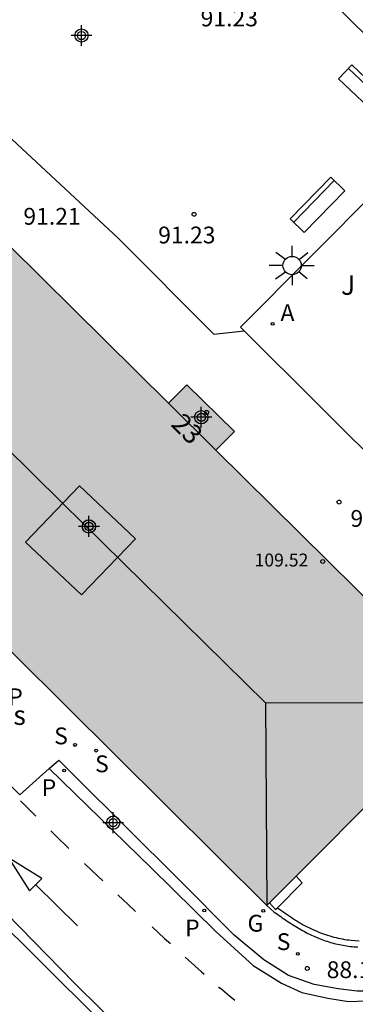
# Model space of a CAD drawing. Units: metres. Extents: x 585893 to 586249, y 4796040 to 4796291.
# Drawn here: x 586202 to 586215, y 4796209 to 4796247 of the extents above; entities that cross this region are included whole.
import ezdxf
from ezdxf.enums import TextEntityAlignment as Align

# ---------------------------------------------------------------- set-up
doc = ezdxf.new("R2010")
doc.units = ezdxf.units.M
doc.header["$MEASUREMENT"] = 0
for name, color, linetype in [('020204', 9, 'Continuous'), ('020308', 9, 'Continuous'), ('060108', 9, 'Continuous'), ('060113', 4, 'Continuous'), ('060130', 9, 'Continuous'), ('070105', 6, 'Continuous'), ('080104', 9, 'Continuous'), ('080109', 9, 'Continuous'), ('080110', 9, 'Continuous'), ('080201', 9, 'Continuous'), ('080202', 9, 'Continuous'), ('080303', 9, 'Continuous'), ('080308', 9, 'Continuous'), ('080309', 9, 'Continuous'), ('090103', 9, 'Continuous'), ('090202', 1, 'Continuous'), ('100105', 3, 'Continuous'), ('100116', 71, 'Continuous'), ('100302', 7, 'Continuous'), ('200205', 4, 'Continuous'), ('200305', 4, 'Continuous'), ('210204', 9, 'Continuous'), ('210205', 4, 'Continuous'), ('210304', 9, 'Continuous'), ('210305', 4, 'Continuous'), ('230204', 9, 'Continuous'), ('230304', 9, 'Continuous'), ('250206', 9, 'Continuous'), ('260101', 9, 'Continuous'), ('990501', 21, 'Continuous'), ('C_Edificios', 5, 'Continuous'), ('Centroides', 1, 'Continuous')]:
    doc.layers.add(name, color=color, linetype=linetype)
doc.layers.add('080111', color=7, linetype='Continuous', lineweight=30)
doc.styles.add('ARIAL', font='arial.ttf', dxfattribs={"height": 1})
doc.styles.add('ARIALI', font='ariali.ttf', dxfattribs={"height": 1})
doc.styles.add('ROMANS', font='romans__.ttf', dxfattribs={"height": 1})
doc.styles.get("Standard").update_dxf_attribs({"font": 'arial.ttf'})

# ---------------------------------------------------------------- blocks, each defined once
blk = doc.blocks.new('Centroide')
for points in [[(0, -0.402), (0, 0.402)], [(0.402, 0), (-0.402, 0)]]:
    blk.add_lwpolyline(points)
for radius in [0.256, 0.159]:
    blk.add_circle((0, 0), radius)
blk = doc.blocks.new('BANCO')
blk.add_line((1.125, 0.1875), (-1.125, 0.1875))
blk.add_lwpolyline([(1.125, 0.75), (1.125, 0), (-1.125, 0), (-1.125, 0.75)], close=True)
blk = doc.blocks.new('SANEA')
blk.add_circle((0, 0), 0.055)
blk = doc.blocks.new('PUNTO')
blk.add_circle((0, 0), 0.075)
blk = doc.blocks.new('PLUVI3')
blk.add_circle((0, 0), 0.055)
blk = doc.blocks.new('FAROLA')
for p, q in [((-0.63, 0.51), (-0.255, 0.245)), ((0, 0.355), (0, 0.755)), ((0.605, 0.49), (0.276, 0.223)), ((-0.355, 0), (-0.895, 0)), ((0.355, 0), (0.855, 0)), ((-0.65, -0.52), (-0.255, -0.24)), ((0, -0.355), (0, -0.755)), ((0.585, -0.52), (0.256, -0.246))]:
    blk.add_line(p, q)
blk.add_circle((0, 0), 0.355)
blk = doc.blocks.new('ABAS')
blk.add_circle((0, 0), 0.055)
blk = doc.blocks.new('REGAS')
blk.add_circle((0, 0), 0.055)
blk = doc.blocks.new('COTAPU')
blk.add_circle((0, 0), 0.075)
blk = doc.blocks.new('BloquePortal')
blk.add_circle((0, 0), 0.075)
at = {"flags": 5}
blk.add_attdef('INDICE', text='', height=0.75, dxfattribs=at).set_placement((0, 0), align=Align.MIDDLE_CENTER)

msp = doc.modelspace()

# ---------------------------------------------------------------- hatches: boundary and pattern name
at = {"layer": '990501'}
msp.add_hatch(color=256, dxfattribs=at).paths.add_polyline_path([(586209.891, 4796230.21), (586210.607, 4796230.933), (586208.764, 4796232.738), (586208.057, 4796232.024), (586198.222, 4796241.747), (586193.072, 4796236.541), (586190.43, 4796233.87), (586211.861, 4796212.594), (586219.724, 4796220.487)], flags=0)

# ---------------------------------------------------------------- linework, layer by layer
at = {"layer": '060108', "flags": 128}
for points in [[(586201.642, 4796219.644), (586200.58, 4796218.59), (586202.3, 4796216.87), (586203.445, 4796217.885)], [(586203.445, 4796217.885), (586203.813, 4796218.212)], [(586241.84, 4796216.41), (586240.688, 4796216.077), (586232.193, 4796213.658), (586223.813, 4796211.302), (586218.549, 4796209.838), (586217.209, 4796209.462), (586216.153, 4796209.282), (586215.357, 4796209.278), (586214.613, 4796209.366), (586213.685, 4796209.538), (586212.701, 4796209.878), (586211.745, 4796210.486), (586210.601, 4796211.45), (586208.445, 4796213.614), (586204.437, 4796217.594), (586203.813, 4796218.212)], [(586196.904, 4796216.576), (586207.407, 4796206.15)]]:
    msp.add_lwpolyline(points, dxfattribs=at)
at = {"layer": '060113', "flags": 128}
for points in [[(586203.445, 4796217.885), (586207.386, 4796214.042), (586209.882, 4796211.582), (586211.334, 4796210.266), (586212.426, 4796209.59), (586213.206, 4796209.23), (586214.214, 4796209.006), (586215.014, 4796208.878), (586216.39, 4796208.926), (586217.338, 4796209.038), (586218.13, 4796209.218), (586221.242, 4796210.102), (586230.654, 4796212.698), (586240.433, 4796215.521), (586242.202, 4796216.054)], [(586238.18, 4796209.46), (586234.309, 4796208.306), (586228.941, 4796206.814), (586222.426, 4796204.918), (586219.158, 4796204.014), (586218.334, 4796203.834), (586217.606, 4796203.698), (586216.802, 4796203.598), (586215.766, 4796203.554), (586214.542, 4796203.626), (586213.554, 4796203.714), (586212.474, 4796203.906), (586211.498, 4796204.262), (586210.406, 4796204.694), (586209.306, 4796205.278), (586207.946, 4796206.182), (586206.53, 4796207.498), (586204.41, 4796209.602), (586201.786, 4796212.278), (586197.227, 4796216.782), (586196.904, 4796216.576)]]:
    msp.add_lwpolyline(points, dxfattribs=at)
at = {"layer": '060130', "flags": 128}
msp.add_lwpolyline([(586198.222, 4796241.747), (586200.314, 4796243.789), (586206.11, 4796238.401), (586209.814, 4796234.697), (586210.983, 4796234.816)], dxfattribs=at)
at = {"layer": '070105', "flags": 128}
msp.add_lwpolyline([(586211.861, 4796212.594), (586212.138, 4796212.338), (586212.202, 4796212.294), (586212.266, 4796212.25), (586212.33, 4796212.206), (586212.394, 4796212.162), (586212.458, 4796212.118), (586212.522, 4796212.074), (586212.586, 4796212.031), (586212.651, 4796211.988), (586212.715, 4796211.945), (586212.78, 4796211.903), (586212.845, 4796211.861), (586212.911, 4796211.819), (586212.976, 4796211.779), (586213.042, 4796211.739), (586213.108, 4796211.699), (586213.175, 4796211.661), (586213.242, 4796211.623), (586213.31, 4796211.586), (586213.378, 4796211.55), (586213.446, 4796211.514), (586213.515, 4796211.48), (586213.584, 4796211.447), (586213.719, 4796211.386), (586213.855, 4796211.328), (586213.921, 4796211.302), (586213.987, 4796211.277), (586214.053, 4796211.252), (586214.12, 4796211.229), (586214.187, 4796211.206), (586214.255, 4796211.185), (586214.323, 4796211.165), (586214.391, 4796211.145), (586214.46, 4796211.127), (586214.529, 4796211.11), (586214.598, 4796211.094), (586214.667, 4796211.079), (586214.737, 4796211.065), (586214.806, 4796211.052), (586214.876, 4796211.04), (586214.946, 4796211.03), (586215.016, 4796211.02), (586215.086, 4796211.011), (586215.156, 4796211.004), (586215.227, 4796210.998), (586215.38, 4796210.987)], dxfattribs=at)
at = {"layer": '080104', "flags": 128}
msp.add_lwpolyline([(586208.057, 4796232.024), (586209.891, 4796230.21)], dxfattribs=at)
at = {"layer": '080109', "flags": 128}
for points in [[(586203.942, 4796228.174), (586198.294, 4796233.734), (586198.214, 4796241.739)], [(586203.942, 4796228.174), (586211.809, 4796220.426), (586211.854, 4796212.601)], [(586211.809, 4796220.426), (586219.695, 4796220.458)]]:
    msp.add_lwpolyline(points, dxfattribs=at)
at = {"layer": '080110', "flags": 128}
for points in [[(586204.61, 4796228.826), (586202.526, 4796226.65)], [(586206.778, 4796226.774), (586204.61, 4796228.826)], [(586202.526, 4796226.65), (586204.69, 4796224.614)], [(586204.69, 4796224.614), (586206.778, 4796226.774)]]:
    msp.add_lwpolyline(points, dxfattribs=at)
at = {"layer": '080111', "flags": 128}
for points in [[(586198.222, 4796241.747), (586208.057, 4796232.024)], [(586211.861, 4796212.594), (586190.43, 4796233.87), (586190.634, 4796234.076)], [(586208.057, 4796232.024), (586208.764, 4796232.738), (586210.607, 4796230.933), (586209.891, 4796230.21)], [(586209.891, 4796230.21), (586219.659, 4796220.551)], [(586219.659, 4796220.551), (586219.724, 4796220.487), (586212.994, 4796213.732)], [(586212.994, 4796213.732), (586211.96, 4796212.694)], [(586211.96, 4796212.694), (586211.861, 4796212.594)]]:
    msp.add_lwpolyline(points, dxfattribs=at)
at = {"layer": '090103', "flags": 128}
msp.add_lwpolyline([(586212.268, 4796212.507), (586213.221, 4796213.463), (586212.994, 4796213.732)], dxfattribs=at)
at = {"layer": '100105', "flags": 128}
msp.add_lwpolyline([(586210.983, 4796234.816), (586222.49, 4796223.362)], dxfattribs=at)
at = {"layer": '100116', "flags": 128}
for points in [[(586210.983, 4796234.816), (586210.836, 4796234.963), (586218.917, 4796243.075), (586205.91, 4796255.921)], [(586211.96, 4796212.694), (586212.197, 4796212.436), (586212.268, 4796212.507)], [(586212.268, 4796212.507), (586212.398, 4796212.416), (586212.438, 4796212.387), (586212.479, 4796212.359), (586212.519, 4796212.33), (586212.56, 4796212.302), (586212.601, 4796212.274), (586212.641, 4796212.246), (586212.682, 4796212.218), (586212.723, 4796212.19), (586212.764, 4796212.162), (586212.805, 4796212.134), (586212.847, 4796212.107), (586212.888, 4796212.08), (586212.93, 4796212.053), (586212.972, 4796212.027), (586213.014, 4796212), (586213.056, 4796211.974), (586213.098, 4796211.948), (586213.141, 4796211.923), (586213.184, 4796211.898), (586213.227, 4796211.873), (586213.27, 4796211.849), (586213.388, 4796211.785), (586213.507, 4796211.725), (586213.582, 4796211.688), (586213.659, 4796211.652), (586213.736, 4796211.618), (586213.814, 4796211.585), (586213.892, 4796211.553), (586213.971, 4796211.523), (586214.051, 4796211.494), (586214.131, 4796211.467), (586214.211, 4796211.44), (586214.292, 4796211.416), (586214.374, 4796211.392), (586214.455, 4796211.37), (586214.537, 4796211.35), (586214.62, 4796211.331), (586214.702, 4796211.313), (586214.785, 4796211.297), (586214.868, 4796211.282), (586214.95, 4796211.269), (586215.033, 4796211.257), (586215.116, 4796211.247), (586215.275, 4796211.231), (586215.433, 4796211.221)]]:
    msp.add_lwpolyline(points, dxfattribs=at)
at = {"layer": '260101', "flags": 128}
for points in [[(586202.33, 4796216.64), (586202.92, 4796216.05)], [(586203.5, 4796215.48), (586203.7, 4796215.29), (586204.2, 4796214.8)], [(586203.15, 4796213.63), (586201.87, 4796214.43), (586202.68, 4796213.16)], [(586204.81, 4796214.22), (586205.09, 4796213.95), (586205.51, 4796213.55)], [(586203.15, 4796213.63), (586202.68, 4796213.16)], [(586202.91, 4796213.4), (586204.53, 4796211.8)], [(586206.09, 4796213.01), (586206.49, 4796212.63), (586206.78, 4796212.36)], [(586207.43, 4796211.76), (586207.9, 4796211.32), (586208.13, 4796211.12)], [(586208.7, 4796210.59), (586209.33, 4796210.03), (586209.43, 4796209.94)], [(586209.99, 4796209.43), (586210.05, 4796209.39)], [(586210.62, 4796208.92), (586210.41, 4796209.09), (586210.05, 4796209.39)]]:
    msp.add_lwpolyline(points, dxfattribs=at)

# ---------------------------------------------------------------- block references
at = {"layer": '020204', "rotation": 359.9987685839998}
for p in [(586209.045, 4796239.331, 91.234), (586214.654, 4796228.198, 91.444), (586213.423, 4796210.157, 88.192)]:
    msp.add_blockref('COTAPU', p, dxfattribs=at)
at = {"layer": '080201', "rotation": 359.9987685839998}
msp.add_blockref('PUNTO', (586214.021, 4796225.898, 109.524), dxfattribs=at)
at = {"layer": '080202', "rotation": 359.9987685839998}
msp.add_blockref('BloquePortal', (586209.533, 4796231.666), dxfattribs=at)
at = {"layer": '090202'}
for p, rotation in [((586215.959, 4796244.339), 136.6559735133428), ((586213.55, 4796239.959), 225.7649368751216)]:
    msp.add_blockref('BANCO', p, dxfattribs=dict(at, rotation=rotation))
at = {"layer": '200205', "rotation": 359.9987685839998}
msp.add_blockref('ABAS', (586212.082, 4796235.095, 91.648), dxfattribs=at)
at = {"layer": '210204', "rotation": 359.9987685839998}
for p in [(586204.441, 4796218.801, 87.778), (586205.256, 4796218.583, 87.826), (586213.055, 4796210.722, 88.192)]:
    msp.add_blockref('SANEA', p, dxfattribs=at)
at = {"layer": '210205', "rotation": 359.9987685839998}
for p in [(586204.021, 4796217.813, 87.583), (586209.44, 4796212.4, 87.756)]:
    msp.add_blockref('PLUVI3', p, dxfattribs=at)
at = {"layer": '230204', "rotation": 359.9987685839998}
msp.add_blockref('REGAS', (586211.721, 4796212.383, 88.006), dxfattribs=at)
at = {"layer": '250206', "rotation": 359.9987685839998}
msp.add_blockref('FAROLA', (586212.838, 4796237.349), dxfattribs=at)
at = {"layer": 'C_Edificios', "rotation": 359.9987685839998}
msp.add_blockref('Centroide', (586204.979, 4796227.255), dxfattribs=at)
at = {"layer": 'Centroides', "rotation": 359.9987685839998}
for p in [(586204.689, 4796246.245), (586209.323, 4796231.478), (586204.977, 4796227.258), (586205.915, 4796215.794)]:
    msp.add_blockref('Centroide', p, dxfattribs=at)

# ---------------------------------------------------------------- texts
at = {"layer": '020308', "style": 'ARIAL'}
for s, p in [('91.23', (586209.299, 4796246.601)), ('91.21', (586202.443, 4796238.927)), ('91.23', (586207.657, 4796238.204)), ('91.44', (586215.092, 4796227.239)), ('88.19', (586214.173, 4796209.782))]:
    msp.add_text(s, height=0.65, rotation=359.9988, dxfattribs=at).set_placement(p)
at = {"layer": '080303', "style": 'ARIAL'}
msp.add_text('109.52', height=0.5, rotation=359.9988, dxfattribs=at).set_placement((586211.382, 4796225.706))
at = {"layer": '080308', "style": 'ARIALI'}
msp.add_text('23', height=0.75, rotation=314.9988, dxfattribs=at).set_placement((586208.115, 4796231.169))
at = {"layer": '080309', "style": 'ARIALI'}
msp.add_text('Zona de obras', height=0.75, dxfattribs=at).set_placement((586195.736, 4796219.579))
at = {"layer": '100302', "style": 'ARIAL'}
msp.add_text('J', height=0.75, rotation=359.9988, dxfattribs=at).set_placement((586214.728, 4796236.214))
at = {"layer": '200305', "style": 'ROMANS'}
msp.add_text('A', height=0.65, rotation=359.9988, dxfattribs=at).set_placement((586212.388, 4796235.201))
at = {"layer": '210304', "style": 'ROMANS'}
for p in [(586203.634, 4796218.827), (586205.215, 4796217.747), (586212.242, 4796210.867)]:
    msp.add_text('S', height=0.65, rotation=359.9988, dxfattribs=at).set_placement(p)
at = {"layer": '210305', "style": 'ROMANS'}
msp.add_text('P', height=0.65, dxfattribs=at).set_placement((586201.86, 4796220.34))
for p in [(586203.152, 4796216.824), (586208.699, 4796211.396)]:
    msp.add_text('P', height=0.65, rotation=359.9988, dxfattribs=at).set_placement(p)
at = {"layer": '230304', "style": 'ROMANS'}
msp.add_text('G', height=0.65, rotation=359.9988, dxfattribs=at).set_placement((586211.111, 4796211.58))

doc.saveas('drawing.dxf')
